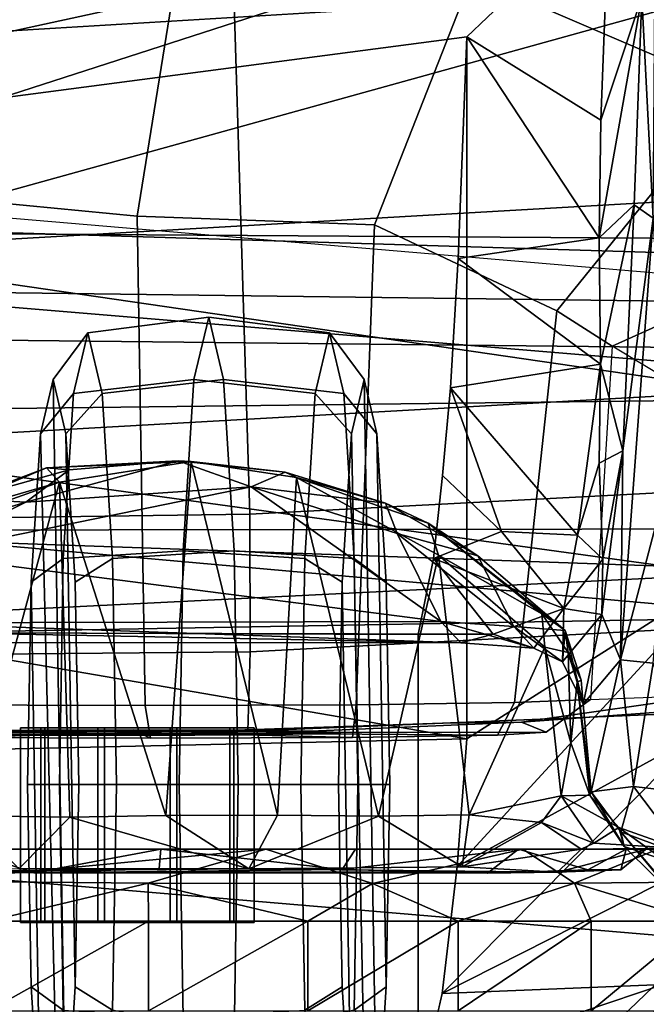
# Model space of a CAD drawing. Units: inches. Extents: x -15.3 to 11.7, y -13.4 to 13.4.
# Drawn here: x -1.1 to -0.1, y -10.7 to -9.1 of the extents above; entities that cross this region are included whole.
import ezdxf

# ---------------------------------------------------------------- set-up
doc = ezdxf.new("R2010")
doc.units = ezdxf.units.IN
doc.header["$MEASUREMENT"] = 0
for name, color, linetype in [('SEAT-ARMPAD', 5, 'Continuous'), ('SEAT-BASE', 5, 'Continuous'), ('SEAT-CHASSIS', 5, 'Continuous'), ('SEAT-FOOTREST', 5, 'Continuous'), ('SEAT-FRAME', 5, 'Continuous')]:
    doc.layers.add(name, color=color, linetype=linetype)

msp = doc.modelspace()

# ---------------------------------------------------------------- linework, layer by layer
at = {"layer": 'SEAT-ARMPAD'}
for points in [[(0.4834, -9.6787, 41.6405), (0.5069, -9.5391, 41.3132), (-1.4559, -9.4789, 40.9062), (-1.7143, -9.6554, 41.3269)], [(0.6157, -9.5024, 40.9653), (-1.4112, -9.4887, 40.5183), (-1.4559, -9.4789, 40.9062), (0.5069, -9.5391, 41.3132)], [(0.6157, -9.5024, 40.9653), (0.5848, -9.6068, 40.5922), (-1.3858, -9.582, 40.1577), (-1.4112, -9.4887, 40.5183)], [(0.5621, -9.7504, 40.3866), (-1.3703, -9.7732, 39.9262), (-1.3858, -9.582, 40.1577), (0.5848, -9.6068, 40.5922)], [(0.4834, -9.6787, 41.6405), (-1.7143, -9.6554, 41.3269), (-2.1037, -9.9533, 41.4619), (0.4665, -10.0434, 41.8755)], [(0.5621, -9.7504, 40.3866), (0.5325, -9.9635, 40.2905), (-1.3645, -9.9658, 39.8301), (-1.3703, -9.7732, 39.9262)], [(-2.1037, -9.9533, 41.4619), (-2.2389, -11.2461, 41.5684), (0.4611, -11.4375, 41.9506), (0.4665, -10.0434, 41.8755)], [(0.5147, -10.0986, 40.3034), (-1.3613, -10.1316, 39.8494), (-1.3645, -9.9658, 39.8301), (0.5325, -9.9635, 40.2905)], [(0.5147, -10.0986, 40.3034), (1.7479, -9.9815, 40.393), (0.5206, -12.5659, 40.3673), (-1.8382, -12.3535, 39.7159)], [(0.5147, -10.0986, 40.3034), (-1.8382, -12.3535, 39.7159), (-2.2943, -12.3594, 39.5775), (-1.3613, -10.1316, 39.8494)]]:
    msp.add_3dface(points, dxfattribs=at)
at = {"layer": 'SEAT-BASE'}
for points in [[(-1.2495, -1.6518, 6.5161), (-4.2362, -11.9609, 4.2077), (-4.2868, -12.4418, 4.1389), (-1.0437, -1.701, 6.6264)], [(-0.8432, -1.8393, 6.6746), (-1.0437, -1.701, 6.6264), (-4.2868, -12.4418, 4.1389), (-4.1776, -12.4405, 4.1776)], [(-0.7398, -1.9027, 6.6862), (-0.8432, -1.8393, 6.6746), (-4.1776, -12.4405, 4.1776), (-4.0609, -12.4961, 4.1833)], [(-4.0597, -12.4965, 4.1833), (-0.5199, -1.9742, 6.6862), (-0.7398, -1.9027, 6.6862), (-4.0609, -12.4961, 4.1833)], [(-4.0597, -12.4965, 4.1833), (-3.9326, -12.5201, 4.1776), (-0.399, -1.9836, 6.6746), (-0.5199, -1.9742, 6.6862)], [(-3.9326, -12.5201, 4.1776), (-3.845, -12.5853, 4.1389), (-0.1555, -1.9896, 6.6264), (-0.399, -1.9836, 6.6746)], [(-0.1555, -1.9896, 6.6264), (-3.845, -12.5853, 4.1389), (-3.6033, -12.1665, 4.2077), (0.04, -2.0708, 6.5161)], [(-3.6033, -12.1665, 4.2077), (-2.9615, -10.507, 4.5256), (0.0253, -2.2191, 6.4477), (0.04, -2.0708, 6.5161)], [(0.0253, -2.2191, 6.4477), (-2.9615, -10.507, 4.5256), (-2.6785, -9.8286, 4.6397), (0.0649, -2.2409, 6.3972)], [(0.0834, -2.2423, 6.3529), (0.0649, -2.2409, 6.3972), (-2.6785, -9.8286, 4.6397), (-2.5883, -9.648, 4.6557)], [(0.0886, -2.2401, 6.3093), (0.0834, -2.2423, 6.3529), (-2.5883, -9.648, 4.6557), (-2.3057, -8.9275, 4.7721)], [(-1.6562, -9.4219, 15), (-1.6875, -9.5625, 14.4688), (0, -9.7031, 14.4688), (0, -9.5625, 15)], [(-1.6875, -9.5625, 14.4688), (-1.75, -9.9375, 14.0781), (0, -10.0938, 14.0781), (0, -9.7031, 14.4688)], [(-1.75, -9.9375, 14.0781), (-1.8438, -10.4688, 13.9375), (0, -10.625, 13.9375), (0, -10.0938, 14.0781)], [(-1.8438, -10.4688, 13.9375), (-1.9375, -10.9844, 14.0781), (0, -11.1562, 14.0781), (0, -10.625, 13.9375)]]:
    msp.add_3dface(points, dxfattribs=at)
at = {"layer": 'SEAT-CHASSIS'}
for points in [[(-0.1043, -8.4695, 32.0649), (-0.13, -9.1099, 32.4568), (-0.1118, -9.4653, 32.5071)], [(-0.6786, -8.6343, 31.2474), (0.0383, -9.0928, 31.5759), (-1.4967, -9.186, 31.4186)], [(-1.4967, -9.186, 31.4186), (-1.4942, -8.7417, 31.1805), (-0.6786, -8.6343, 31.2474)], [(-1.3051, -9.2007, 32.3877), (-0.1823, -8.9565, 32.3986), (-1.3851, -8.9556, 32.2051)], [(-1.3051, -9.2007, 32.3877), (-1.1593, -9.2725, 32.4887), (-0.1823, -8.9565, 32.3986)], [(-1.1593, -9.2725, 32.4887), (-0.4107, -9.1742, 32.5295), (-0.1823, -8.9565, 32.3986)], [(-0.4107, -9.1742, 32.5295), (-0.1958, -9.3079, 32.6504), (-0.1823, -8.9565, 32.3986)], [(-0.13, -9.1099, 32.4568), (-0.1823, -8.9565, 32.3986), (-0.1958, -9.3079, 32.6504)], [(-1.4985, -9.5194, 31.6428), (-1.4967, -9.186, 31.4186), (0.0376, -9.0928, 31.5759)], [(0.0376, -9.0928, 31.5759), (0.0127, -9.4325, 31.7798), (-1.4985, -9.5194, 31.6428)], [(-0.1985, -9.4969, 32.8133), (-0.1421, -9.4439, 32.7165), (-0.13, -9.1099, 32.4568)], [(-0.1985, -9.4969, 32.8133), (-0.13, -9.1099, 32.4568), (-0.1958, -9.3079, 32.6504)], [(-0.1421, -9.4439, 32.7165), (-0.1118, -9.4653, 32.5071), (-0.13, -9.1099, 32.4568)], [(-0.4107, -9.1742, 32.5295), (-0.4247, -9.5299, 32.8308), (-0.1985, -9.4969, 32.8133)], [(-0.1985, -9.4969, 32.8133), (-0.1958, -9.3079, 32.6504), (-0.4107, -9.1742, 32.5295)], [(0.0371, -9.7428, 32.0234), (-1.4985, -9.5194, 31.6428), (0.0127, -9.4325, 31.7798)], [(-0.1421, -9.4439, 32.7165), (-0.1985, -9.4969, 32.8133), (-0.1961, -9.6994, 33.0261)], [(-0.1421, -9.4439, 32.7165), (-0.1961, -9.6994, 33.0261), (-0.1601, -9.8387, 33.1237)], [(-0.1118, -9.4653, 32.5071), (-0.1421, -9.4439, 32.7165), (-0.1601, -9.8387, 33.1237)], [(-0.1639, -10.174, 33.3851), (-0.1118, -9.4653, 32.5071), (-0.1601, -9.8387, 33.1237)], [(-0.1118, -9.4653, 32.5071), (-0.1639, -10.174, 33.3851), (-0.0859, -9.8756, 32.7637)], [(-0.4247, -9.5299, 32.8308), (-0.1961, -9.6994, 33.0261), (-0.1985, -9.4969, 32.8133)], [(-1.5017, -9.8295, 31.8987), (-1.4985, -9.5194, 31.6428), (0.0371, -9.7428, 32.0234)], [(-0.4367, -9.7378, 33.0704), (-0.1961, -9.6994, 33.0261), (-0.4247, -9.5299, 32.8308)], [(-0.2332, -9.9738, 33.4694), (-0.1961, -9.6994, 33.0261), (-0.4367, -9.7378, 33.0704)], [(-0.2332, -9.9738, 33.4694), (-0.1984, -9.8583, 33.24), (-0.1961, -9.6994, 33.0261)], [(-0.1961, -9.6994, 33.0261), (-0.1984, -9.8583, 33.24), (-0.1601, -9.8387, 33.1237)], [(-1.5017, -9.8295, 31.8987), (0.0371, -9.7428, 32.0234), (0.0047, -10.0372, 32.2927)], [(-0.4367, -9.7378, 33.0704), (-0.4496, -9.8781, 33.277), (-0.355, -9.9683, 33.4602)], [(-0.4367, -9.7378, 33.0704), (-0.355, -9.9683, 33.4602), (-0.2332, -9.9738, 33.4694)], [(0.0047, -10.0372, 32.2927), (-1.5065, -10.1119, 32.1861), (-1.5017, -9.8295, 31.8987)], [(-0.1927, -10.0127, 33.5011), (-0.1601, -9.8387, 33.1237), (-0.1984, -9.8583, 33.24)], [(-0.1941, -10.1014, 33.7081), (-0.1639, -10.174, 33.3851), (-0.1601, -9.8387, 33.1237)], [(-0.1941, -10.1014, 33.7081), (-0.1601, -9.8387, 33.1237), (-0.1927, -10.0127, 33.5011)], [(-0.874, -9.8548, 34.1468), (-0.7566, -9.8964, 34.1276), (-1.1181, -9.9213, 34.1227)], [(-1.0486, -9.8694, 34.1494), (-0.874, -9.8548, 34.1468), (-1.1181, -9.9213, 34.1227)], [(-0.8528, -9.8559, 34.2802), (-0.874, -9.8548, 34.1468), (-1.0849, -9.8657, 34.2608)], [(-1.0486, -9.8694, 34.1494), (-1.0849, -9.8657, 34.2608), (-0.874, -9.8548, 34.1468)], [(-0.8528, -9.8559, 34.2802), (-1.0849, -9.8657, 34.2608), (-1.0641, -9.8889, 34.2928)], [(-0.8934, -10.4241, 34.3134), (-0.8528, -9.8559, 34.2802), (-1.0641, -9.8889, 34.2928)], [(-0.7145, -10.4234, 34.3413), (-0.8528, -9.8559, 34.2802), (-0.8934, -10.4241, 34.3134)], [(-0.874, -9.8548, 34.1468), (-0.7023, -9.8728, 34.1714), (-0.7566, -9.8964, 34.1276)], [(-0.874, -9.8548, 34.1468), (-0.8528, -9.8559, 34.2802), (-0.7023, -9.8728, 34.1714)], [(-0.6839, -9.8813, 34.3119), (-0.8528, -9.8559, 34.2802), (-0.7145, -10.4234, 34.3413)], [(-0.7023, -9.8728, 34.1714), (-0.8528, -9.8559, 34.2802), (-0.6839, -9.8813, 34.3119)], [(-0.1984, -9.8583, 33.24), (-0.2332, -9.9738, 33.4694), (-0.1927, -10.0127, 33.5011)], [(-1.3701, -9.9856, 34.357), (-1.0849, -9.8657, 34.2608), (-1.216, -9.9159, 34.1777)], [(-1.0849, -9.8657, 34.2608), (-1.3701, -9.9856, 34.357), (-1.3061, -9.959, 34.3489)], [(-1.0849, -9.8657, 34.2608), (-1.3061, -9.959, 34.3489), (-1.0641, -9.8889, 34.2928)], [(-1.0486, -9.8694, 34.1494), (-1.216, -9.9159, 34.1777), (-1.0849, -9.8657, 34.2608)], [(-1.1181, -9.9213, 34.1227), (-1.216, -9.9159, 34.1777), (-1.0486, -9.8694, 34.1494)], [(-0.7023, -9.8728, 34.1714), (-0.5411, -9.9229, 34.2187), (-0.7566, -9.8964, 34.1276)], [(-0.5411, -9.9229, 34.2187), (-0.7023, -9.8728, 34.1714), (-0.6839, -9.8813, 34.3119)], [(-0.1639, -10.174, 33.3851), (-0.1117, -10.1795, 33.1844), (-0.0859, -9.8756, 32.7637)], [(-1.3061, -9.959, 34.3489), (-1.2652, -9.9607, 34.3465), (-1.0641, -9.8889, 34.2928)], [(-1.2095, -10.4245, 34.3554), (-1.0641, -9.8889, 34.2928), (-1.2652, -9.9607, 34.3465)], [(-1.0641, -9.8889, 34.2928), (-1.2095, -10.4245, 34.3554), (-1.0473, -10.4264, 34.321)], [(-1.0641, -9.8889, 34.2928), (-1.0473, -10.4264, 34.321), (-0.8934, -10.4241, 34.3134)], [(-0.6839, -9.8813, 34.3119), (-0.7145, -10.4234, 34.3413), (-0.5524, -10.425, 34.4031)], [(-0.4563, -10.006, 34.4296), (-0.6839, -9.8813, 34.3119), (-0.5524, -10.425, 34.4031)], [(-0.5411, -9.9229, 34.2187), (-0.6839, -9.8813, 34.3119), (-0.4729, -9.9548, 34.3852)], [(-0.4729, -9.9548, 34.3852), (-0.6839, -9.8813, 34.3119), (-0.4563, -10.006, 34.4296)], [(-0.355, -9.9683, 33.4602), (-0.4496, -9.8781, 33.277), (-0.464, -10.0113, 33.5523)], [(-0.4521, -10.1125, 34.2084), (-1.2875, -10.0051, 34.1645), (-0.7566, -9.8964, 34.1276)], [(-1.1181, -9.9213, 34.1227), (-0.7566, -9.8964, 34.1276), (-1.2875, -10.0051, 34.1645)], [(-0.7566, -9.8964, 34.1276), (-0.5222, -9.9712, 34.1929), (-0.4521, -10.1125, 34.2084)], [(-0.7566, -9.8964, 34.1276), (-0.5411, -9.9229, 34.2187), (-0.5222, -9.9712, 34.1929)], [(-1.3676, -9.9966, 34.2134), (-1.216, -9.9159, 34.1777), (-1.1181, -9.9213, 34.1227)], [(-1.3676, -9.9966, 34.2134), (-1.1181, -9.9213, 34.1227), (-1.2875, -10.0051, 34.1645)], [(-0.5411, -9.9229, 34.2187), (-0.4729, -9.9548, 34.3852), (-0.3931, -10.0073, 34.2764)], [(-0.5411, -9.9229, 34.2187), (-0.3931, -10.0073, 34.2764), (-0.5222, -9.9712, 34.1929)], [(-0.4729, -9.9548, 34.3852), (-0.2903, -10.1002, 34.5264), (-0.2529, -10.1268, 34.3677)], [(-0.3931, -10.0073, 34.2764), (-0.4729, -9.9548, 34.3852), (-0.2529, -10.1268, 34.3677)], [(-0.2903, -10.1002, 34.5264), (-0.4729, -9.9548, 34.3852), (-0.4563, -10.006, 34.4296)], [(-0.5222, -9.9712, 34.1929), (-0.3351, -10.1207, 34.2746), (-0.4521, -10.1125, 34.2084)], [(-0.3351, -10.1207, 34.2746), (-0.5222, -9.9712, 34.1929), (-0.3931, -10.0073, 34.2764)], [(-0.2551, -10.0917, 33.8325), (-0.355, -9.9683, 33.4602), (-0.464, -10.0113, 33.5523)], [(-0.2551, -10.0917, 33.8325), (-0.2332, -9.9738, 33.4694), (-0.355, -9.9683, 33.4602)], [(-0.1927, -10.0127, 33.5011), (-0.2332, -9.9738, 33.4694), (-0.2551, -10.0917, 33.8325)], [(-0.4521, -10.1125, 34.2084), (-1.3311, -10.1146, 34.1657), (-1.2875, -10.0051, 34.1645)], [(-0.4563, -10.006, 34.4296), (-0.5524, -10.425, 34.4031), (-0.407, -10.4229, 34.4918)], [(-0.4889, -10.1336, 34.0259), (-0.3682, -10.1329, 34.0477), (-0.464, -10.0113, 33.5523)], [(-0.2551, -10.0917, 33.8325), (-0.464, -10.0113, 33.5523), (-0.3682, -10.1329, 34.0477)], [(-0.407, -10.4229, 34.4918), (-0.2857, -10.1539, 34.5682), (-0.4563, -10.006, 34.4296)], [(-0.2857, -10.1539, 34.5682), (-0.2903, -10.1002, 34.5264), (-0.4563, -10.006, 34.4296)], [(-0.3931, -10.0073, 34.2764), (-0.2529, -10.1268, 34.3677), (-0.3351, -10.1207, 34.2746)], [(-0.1927, -10.0127, 33.5011), (-0.2551, -10.0917, 33.8325), (-0.1941, -10.1014, 33.7081)], [(-1.5065, -10.1119, 32.1861), (0.0047, -10.0372, 32.2927), (-0.4104, -10.3009, 32.528)], [(-0.4259, -10.5057, 32.8263), (-0.4104, -10.3009, 32.528), (0.0047, -10.0372, 32.2927)], [(0.0047, -10.0372, 32.2927), (-0.0382, -10.2934, 32.5861), (-0.4259, -10.5057, 32.8263)], [(-0.3682, -10.1329, 34.0477), (-0.3029, -10.1554, 34.2341), (-0.2551, -10.0917, 33.8325)], [(-0.2574, -10.1771, 34.2917), (-0.2551, -10.0917, 33.8325), (-0.3029, -10.1554, 34.2341)], [(-0.2551, -10.0917, 33.8325), (-0.2574, -10.1771, 34.2917), (-0.1941, -10.1014, 33.7081)], [(-1.1593, -10.3176, 32.4887), (-1.5065, -10.1119, 32.1861), (-0.4104, -10.3009, 32.528)], [(-0.4521, -10.1125, 34.2084), (-0.4201, -10.1469, 34.1631), (-1.3311, -10.1146, 34.1657)], [(-0.4521, -10.1125, 34.2084), (-0.3351, -10.1207, 34.2746), (-0.3029, -10.1554, 34.2341)], [(-0.3029, -10.1554, 34.2341), (-0.4201, -10.1469, 34.1631), (-0.4521, -10.1125, 34.2084)], [(-0.2482, -10.1624, 34.559), (-0.2529, -10.1268, 34.3677), (-0.2903, -10.1002, 34.5264)], [(-0.2482, -10.1624, 34.559), (-0.2903, -10.1002, 34.5264), (-0.2857, -10.1539, 34.5682)], [(-0.2574, -10.1771, 34.2917), (-0.2241, -10.2452, 34.4012), (-0.1941, -10.1014, 33.7081)], [(-0.1639, -10.174, 33.3851), (-0.1941, -10.1014, 33.7081), (-0.2241, -10.2452, 34.4012)], [(-0.4201, -10.1469, 34.1631), (-1.3452, -10.1464, 34.1144), (-1.3311, -10.1146, 34.1657)], [(-0.3351, -10.1207, 34.2746), (-0.2529, -10.1268, 34.3677), (-0.2574, -10.1771, 34.2917)], [(-0.3029, -10.1554, 34.2341), (-0.3351, -10.1207, 34.2746), (-0.2574, -10.1771, 34.2917)], [(-0.2574, -10.1771, 34.2917), (-0.2529, -10.1268, 34.3677), (-0.2241, -10.2452, 34.4012)], [(-0.2272, -10.2068, 34.3853), (-0.2529, -10.1268, 34.3677), (-0.2482, -10.1624, 34.559)], [(-0.2529, -10.1268, 34.3677), (-0.2272, -10.2068, 34.3853), (-0.2241, -10.2452, 34.4012)], [(-1.2388, -10.1307, 33.987), (-1.3452, -10.1464, 34.1144), (-0.4201, -10.1469, 34.1631)], [(-0.3682, -10.1329, 34.0477), (-1.2388, -10.1307, 33.987), (-0.4201, -10.1469, 34.1631)], [(-1.2388, -10.1307, 33.987), (-0.3682, -10.1329, 34.0477), (-0.4889, -10.1336, 34.0259)], [(-0.3029, -10.1554, 34.2341), (-0.3682, -10.1329, 34.0477), (-0.4201, -10.1469, 34.1631)], [(-0.407, -10.4229, 34.4918), (-0.2593, -10.3925, 34.6145), (-0.2857, -10.1539, 34.5682)], [(-0.244, -10.3072, 34.5825), (-0.2857, -10.1539, 34.5682), (-0.2593, -10.3925, 34.6145)], [(-0.244, -10.3072, 34.5825), (-0.2482, -10.1624, 34.559), (-0.2857, -10.1539, 34.5682)], [(-0.244, -10.3072, 34.5825), (-0.2336, -10.2101, 34.5416), (-0.2482, -10.1624, 34.559)], [(-0.2482, -10.1624, 34.559), (-0.2336, -10.2101, 34.5416), (-0.2272, -10.2068, 34.3853)], [(-0.2241, -10.2452, 34.4012), (-0.2111, -10.3861, 34.3606), (-0.1639, -10.174, 33.3851)], [(-0.2111, -10.3861, 34.3606), (-0.143, -10.3775, 33.6546), (-0.1639, -10.174, 33.3851)], [(-0.143, -10.3775, 33.6546), (-0.1117, -10.1795, 33.1844), (-0.1639, -10.174, 33.3851)], [(-0.1117, -10.1795, 33.1844), (-0.143, -10.3775, 33.6546), (-0.0283, -10.3906, 33.4308)], [(-0.2272, -10.2068, 34.3853), (-0.2336, -10.2101, 34.5416), (-0.2241, -10.2452, 34.4012)], [(-0.244, -10.3072, 34.5825), (-0.2135, -10.3915, 34.6002), (-0.2336, -10.2101, 34.5416)], [(-0.2241, -10.2452, 34.4012), (-0.2336, -10.2101, 34.5416), (-0.2111, -10.3861, 34.3606)], [(-0.2111, -10.3861, 34.3606), (-0.2336, -10.2101, 34.5416), (-0.2135, -10.3915, 34.6002)], [(-0.4504, -10.7094, 33.2906), (-0.4259, -10.5057, 32.8263), (-0.0382, -10.2934, 32.5861)], [(-0.0645, -10.5141, 32.9212), (-0.4504, -10.7094, 33.2906), (-0.0382, -10.2934, 32.5861)], [(-0.2135, -10.3915, 34.6002), (-0.244, -10.3072, 34.5825), (-0.2593, -10.3925, 34.6145)], [(-0.143, -10.3775, 33.6546), (-0.2111, -10.3861, 34.3606), (-0.1638, -10.4503, 34.0952)], [(-0.143, -10.3775, 33.6546), (-0.1638, -10.4503, 34.0952), (-0.059, -10.4891, 33.7708)], [(-0.0283, -10.3906, 33.4308), (-0.143, -10.3775, 33.6546), (-0.059, -10.4891, 33.7708)], [(-0.2593, -10.3925, 34.6145), (-0.407, -10.4229, 34.4918), (-0.2909, -10.435, 34.6101)], [(-0.2593, -10.3925, 34.6145), (-0.2909, -10.435, 34.6101), (-0.2069, -10.4682, 34.712)], [(-0.2593, -10.3925, 34.6145), (-0.1668, -10.4431, 34.6748), (-0.2135, -10.3915, 34.6002)], [(-0.2069, -10.4682, 34.712), (-0.1668, -10.4431, 34.6748), (-0.2593, -10.3925, 34.6145)], [(-0.2111, -10.3861, 34.3606), (-0.2135, -10.3915, 34.6002), (-0.1584, -10.4739, 34.4181)], [(-0.1584, -10.4739, 34.4181), (-0.2135, -10.3915, 34.6002), (-0.1668, -10.4431, 34.6748)], [(-0.2111, -10.3861, 34.3606), (-0.1584, -10.4739, 34.4181), (-0.1638, -10.4503, 34.0952)], [(-1.0473, -10.4264, 34.321), (-1.2095, -10.4245, 34.3554), (-1.1292, -10.5094, 34.4351)], [(-1.1292, -10.5094, 34.4351), (-0.7604, -10.5096, 34.427), (-1.0473, -10.4264, 34.321)], [(-1.0473, -10.4264, 34.321), (-0.7604, -10.5096, 34.427), (-0.8934, -10.4241, 34.3134)], [(-0.7604, -10.5096, 34.427), (-0.7145, -10.4234, 34.3413), (-0.8934, -10.4241, 34.3134)], [(-0.7604, -10.5096, 34.427), (-0.5524, -10.425, 34.4031), (-0.7145, -10.4234, 34.3413)], [(-0.7604, -10.5096, 34.427), (-0.4182, -10.5062, 34.604), (-0.5524, -10.425, 34.4031)], [(-0.4182, -10.5062, 34.604), (-0.407, -10.4229, 34.4918), (-0.5524, -10.425, 34.4031)], [(-0.4182, -10.5062, 34.604), (-0.2909, -10.435, 34.6101), (-0.407, -10.4229, 34.4918)], [(-0.4182, -10.5062, 34.604), (-0.227, -10.4778, 34.7496), (-0.2909, -10.435, 34.6101)], [(-0.2069, -10.4682, 34.712), (-0.2909, -10.435, 34.6101), (-0.227, -10.4778, 34.7496)], [(-0.2069, -10.4682, 34.712), (-0.0731, -10.4763, 34.8518), (-0.1668, -10.4431, 34.6748)], [(-0.1668, -10.4431, 34.6748), (-0.0731, -10.4763, 34.8518), (-0.0946, -10.4949, 34.5829)], [(-0.1668, -10.4431, 34.6748), (-0.0946, -10.4949, 34.5829), (-0.1584, -10.4739, 34.4181)], [(-0.0642, -10.5667, 34.3777), (-0.1638, -10.4503, 34.0952), (-0.1584, -10.4739, 34.4181)], [(-0.059, -10.4891, 33.7708), (-0.1638, -10.4503, 34.0952), (-0.0356, -10.6031, 34.1121)], [(-0.1638, -10.4503, 34.0952), (-0.0642, -10.5667, 34.3777), (-0.0356, -10.6031, 34.1121)], [(-0.2069, -10.4682, 34.712), (-0.227, -10.4778, 34.7496), (-0.0731, -10.4763, 34.8518)], [(-0.0731, -10.4763, 34.8518), (-0.227, -10.4778, 34.7496), (-0.1238, -10.4783, 35.0242)], [(-0.0946, -10.4949, 34.5829), (-0.0642, -10.5667, 34.3777), (-0.1584, -10.4739, 34.4181)], [(-0.0051, -10.4779, 35.3049), (-0.0731, -10.4763, 34.8518), (-0.1238, -10.4783, 35.0242)], [(-1.1055, -10.5157, 35.9348), (-1.3527, -10.5081, 35.8526), (-1.22, -10.4778, 35.9673)], [(-0.7333, -10.4779, 36.1171), (-1.1933, -10.4779, 36.104), (-1.2782, -10.5291, 36.208)], [(-0.922, -10.5327, 36.2612), (-0.7333, -10.4779, 36.1171), (-1.2782, -10.5291, 36.208)], [(-1.1933, -10.4779, 36.104), (-0.9016, -10.4778, 36.0183), (-1.22, -10.4778, 35.9673)], [(-1.1055, -10.5157, 35.9348), (-1.22, -10.4778, 35.9673), (-0.9016, -10.4778, 36.0183)], [(-0.7333, -10.4779, 36.1171), (-0.9016, -10.4778, 36.0183), (-1.1933, -10.4779, 36.104)], [(-1.1055, -10.5157, 35.9348), (-0.9016, -10.4778, 36.0183), (-0.904, -10.5092, 35.9671)], [(-0.7333, -10.4779, 36.1171), (-0.922, -10.5327, 36.2612), (-0.5622, -10.5333, 36.1973)], [(-0.6106, -10.5107, 35.8939), (-0.904, -10.5092, 35.9671), (-0.9016, -10.4778, 36.0183)], [(-0.9016, -10.4778, 36.0183), (-0.7333, -10.4779, 36.1171), (-0.5892, -10.4778, 35.9383)], [(-0.9016, -10.4778, 36.0183), (-0.5892, -10.4778, 35.9383), (-0.6106, -10.5107, 35.8939)], [(-0.7333, -10.4779, 36.1171), (-0.3208, -10.478, 35.9117), (-0.5892, -10.4778, 35.9383)], [(-0.3208, -10.478, 35.9117), (-0.7333, -10.4779, 36.1171), (-0.5622, -10.5333, 36.1973)], [(-0.6106, -10.5107, 35.8939), (-0.328, -10.4778, 35.7493), (-0.3774, -10.5163, 35.7043)], [(-0.328, -10.4778, 35.7493), (-0.6106, -10.5107, 35.8939), (-0.5892, -10.4778, 35.9383)], [(-0.328, -10.4778, 35.7493), (-0.5892, -10.4778, 35.9383), (-0.3208, -10.478, 35.9117)], [(-0.3208, -10.478, 35.9117), (-0.5622, -10.5333, 36.1973), (-0.2381, -10.5327, 35.9994)], [(-0.2652, -10.515, 34.8256), (-0.227, -10.4778, 34.7496), (-0.4182, -10.5062, 34.604)], [(-0.3774, -10.5163, 35.7043), (-0.328, -10.4778, 35.7493), (-0.2164, -10.5109, 35.467)], [(-0.328, -10.4778, 35.7493), (-0.1044, -10.4778, 35.6172), (-0.1552, -10.4778, 35.453)], [(-0.3208, -10.478, 35.9117), (-0.1044, -10.4778, 35.6172), (-0.328, -10.4778, 35.7493)], [(-0.2164, -10.5109, 35.467), (-0.328, -10.4778, 35.7493), (-0.1552, -10.4778, 35.453)], [(-0.1044, -10.4778, 35.6172), (-0.3208, -10.478, 35.9117), (-0.2381, -10.5327, 35.9994)], [(-0.227, -10.4778, 34.7496), (-0.2652, -10.515, 34.8256), (-0.1238, -10.4783, 35.0242)], [(-0.1238, -10.4783, 35.0242), (-0.2652, -10.515, 34.8256), (-0.1637, -10.5109, 35.1556)], [(-0.0005, -10.5303, 35.709), (-0.1044, -10.4778, 35.6172), (-0.2381, -10.5327, 35.9994)], [(-0.1637, -10.5109, 35.1556), (-0.2164, -10.5109, 35.467), (-0.1552, -10.4778, 35.453)], [(-0.1637, -10.5109, 35.1556), (-0.1552, -10.4778, 35.453), (-0.1238, -10.4783, 35.0242)], [(-0.0051, -10.4779, 35.3049), (-0.1238, -10.4783, 35.0242), (-0.1552, -10.4778, 35.453)], [(-0.0051, -10.4779, 35.3049), (-0.1552, -10.4778, 35.453), (-0.1044, -10.4778, 35.6172)], [(-1.6105, -10.5142, 35.5764), (-1.3527, -10.5081, 35.8526), (-1.1055, -10.5157, 35.9348)], [(-0.2652, -10.515, 34.8256), (-0.4182, -10.5062, 34.604), (-0.7604, -10.5096, 34.427)], [(-1.4232, -10.515, 34.593), (-1.7085, -10.5134, 35.2014), (-0.3774, -10.5163, 35.7043)], [(-0.3774, -10.5163, 35.7043), (-1.7085, -10.5134, 35.2014), (-1.6105, -10.5142, 35.5764)], [(-1.1055, -10.5157, 35.9348), (-0.3774, -10.5163, 35.7043), (-1.6105, -10.5142, 35.5764)], [(-0.7604, -10.5096, 34.427), (-1.1292, -10.5094, 34.4351), (-1.4232, -10.515, 34.593)], [(-1.4232, -10.515, 34.593), (-0.2652, -10.515, 34.8256), (-0.7604, -10.5096, 34.427)], [(-1.4232, -10.515, 34.593), (-0.3774, -10.5163, 35.7043), (-0.2652, -10.515, 34.8256)], [(-0.904, -10.5092, 35.9671), (-0.6106, -10.5107, 35.8939), (-1.1055, -10.5157, 35.9348)], [(-0.6106, -10.5107, 35.8939), (-0.3774, -10.5163, 35.7043), (-1.1055, -10.5157, 35.9348)], [(-0.0645, -10.5141, 32.9212), (-0.0957, -10.6953, 33.311), (-0.4504, -10.7094, 33.2906)], [(-0.3774, -10.5163, 35.7043), (-0.1637, -10.5109, 35.1556), (-0.2652, -10.515, 34.8256)], [(-0.2164, -10.5109, 35.467), (-0.1637, -10.5109, 35.1556), (-0.3774, -10.5163, 35.7043)], [(-1.2782, -10.5291, 36.208), (-1.1781, -10.5936, 36.2761), (-0.922, -10.5327, 36.2612)], [(-0.922, -10.5327, 36.2612), (-1.1781, -10.5936, 36.2761), (-0.9214, -10.5936, 36.3019)], [(-0.6656, -10.5936, 36.2677), (-0.5622, -10.5333, 36.1973), (-0.922, -10.5327, 36.2612)], [(-0.922, -10.5327, 36.2612), (-0.9214, -10.5936, 36.3019), (-0.6656, -10.5936, 36.2677)], [(-0.4246, -10.5936, 36.1755), (-0.5622, -10.5333, 36.1973), (-0.6656, -10.5936, 36.2677)], [(-0.5622, -10.5333, 36.1973), (-0.4246, -10.5936, 36.1755), (-0.2381, -10.5327, 35.9994)], [(-0.4246, -10.5936, 36.1755), (-0.2114, -10.5936, 36.0301), (-0.2381, -10.5327, 35.9994)], [(-0.0005, -10.5303, 35.709), (-0.2381, -10.5327, 35.9994), (-0.0375, -10.5936, 35.8395)], [(-0.2381, -10.5327, 35.9994), (-0.2114, -10.5936, 36.0301), (-0.0375, -10.5936, 35.8395)], [(-0.9214, -10.5936, 36.3019), (-1.1781, -10.5936, 36.2761), (-1.1781, -10.7372, 36.2761)], [(-1.1781, -10.7372, 36.2761), (-0.9214, -10.7372, 36.3019), (-0.9214, -10.5936, 36.3019)], [(-0.9214, -10.7372, 36.3019), (-0.6656, -10.7372, 36.2677), (-0.6656, -10.5936, 36.2677)], [(-0.9214, -10.5936, 36.3019), (-0.9214, -10.7372, 36.3019), (-0.6656, -10.5936, 36.2677)], [(-0.6656, -10.7372, 36.2677), (-0.4246, -10.7372, 36.1755), (-0.4246, -10.5936, 36.1755)], [(-0.6656, -10.5936, 36.2677), (-0.6656, -10.7372, 36.2677), (-0.4246, -10.5936, 36.1755)], [(-0.2114, -10.5936, 36.0301), (-0.4246, -10.5936, 36.1755), (-0.4246, -10.7372, 36.1755)], [(-0.4246, -10.7372, 36.1755), (-0.2114, -10.7372, 36.0301), (-0.2114, -10.5936, 36.0301)], [(-0.2114, -10.7372, 36.0301), (-0.0375, -10.7372, 35.8395), (-0.0375, -10.5936, 35.8395)], [(-0.0375, -10.5936, 35.8395), (-0.2114, -10.5936, 36.0301), (-0.2114, -10.7372, 36.0301)], [(-0.1316, -10.8056, 33.6965), (-0.0957, -10.6953, 33.311), (0.0015, -10.6374, 33.3363)], [(0.0015, -10.6374, 33.3363), (-0.0754, -10.7939, 33.7879), (-0.1316, -10.8056, 33.6965)], [(-0.1316, -10.8056, 33.6965), (-0.4758, -10.8233, 33.7763), (-0.0957, -10.6953, 33.311)], [(-0.4758, -10.8233, 33.7763), (-0.4504, -10.7094, 33.2906), (-0.0957, -10.6953, 33.311)]]:
    msp.add_3dface(points, dxfattribs=at)
for points, invisible_edges in [([(-0.4107, -9.1742, 32.5295), (-1.1593, -9.2725, 32.4887), (-0.4104, -10.3009, 32.528)], 2), ([(-0.4107, -9.1742, 32.5295), (-0.4104, -10.3009, 32.528), (-0.4247, -9.5299, 32.8308)], 2), ([(-1.1593, -9.2725, 32.4887), (-1.1593, -10.3176, 32.4887), (-0.4104, -10.3009, 32.528)], 12), ([(-0.4367, -9.7378, 33.0704), (-0.4247, -9.5299, 32.8308), (-0.4259, -10.5057, 32.8263)], 14), ([(-0.4104, -10.3009, 32.528), (-0.4259, -10.5057, 32.8263), (-0.4247, -9.5299, 32.8308)], 14), ([(-0.4367, -9.7378, 33.0704), (-0.4259, -10.5057, 32.8263), (-0.4496, -9.8781, 33.277)], 3), ([(-0.464, -10.0113, 33.5523), (-0.4496, -9.8781, 33.277), (-0.4504, -10.7094, 33.2906)], 14), ([(-0.4259, -10.5057, 32.8263), (-0.4504, -10.7094, 33.2906), (-0.4496, -9.8781, 33.277)], 14), ([(-0.4889, -10.1336, 34.0259), (-0.464, -10.0113, 33.5523), (-0.4889, -10.8491, 34.0259)], 2), ([(-0.464, -10.0113, 33.5523), (-0.4758, -10.8233, 33.7763), (-0.4889, -10.8491, 34.0259)], 13), ([(-0.4504, -10.7094, 33.2906), (-0.4758, -10.8233, 33.7763), (-0.464, -10.0113, 33.5523)], 14), ([(-0.4889, -10.8491, 34.0259), (-1.2378, -10.8485, 33.9867), (-1.2388, -10.1307, 33.987)], 12), ([(-0.4889, -10.1336, 34.0259), (-0.4889, -10.8491, 34.0259), (-1.2388, -10.1307, 33.987)], 2)]:
    msp.add_3dface(points, dxfattribs=dict(at, invisible_edges=invisible_edges))
at = {"layer": 'SEAT-FOOTREST'}
msp.add_3dface([(-1.6562, -9.4219, 15), (-2.0312, -11.5156, 15), (0, -11.6875, 15), (0, -9.5625, 15)], dxfattribs=at)
at = {"layer": 'SEAT-FRAME'}
for points in [[(-0.7855, -9.0689, 34.9485), (-1.7885, -8.9946, 34.8583), (-1.7661, -9.954, 36.5272), (-0.7589, -9.9401, 36.5917)], [(-1.2846, -9.0411, 33.8867), (-0.8682, -9.0205, 33.8605), (-0.9394, -9.4619, 34.3851), (-1.3393, -9.4235, 34.5059)], [(-0.9394, -9.4619, 34.3851), (-0.8682, -9.0205, 33.8605), (-0.4027, -9.0781, 33.9265), (-0.5586, -9.4758, 34.5001)], [(-0.4027, -9.0781, 33.9265), (1.1917, -9.032, 34.186), (1.1943, -9.1512, 34.2931), (0.0205, -9.2599, 34.1754)], [(0.2157, -9.0732, 35.0396), (-0.7855, -9.0689, 34.9485), (-0.7589, -9.9401, 36.5917), (0.2457, -9.8879, 36.5394)], [(-0.2662, -9.6138, 34.8041), (-0.5586, -9.4758, 34.5001), (-0.4027, -9.0781, 33.9265), (0.0205, -9.2599, 34.1754)], [(-0.2662, -9.6138, 34.8041), (0.0205, -9.2599, 34.1754), (0.2862, -9.4618, 34.511), (-0.1775, -9.6707, 35.0561)], [(-0.9265, -10.2475, 34.4959), (-1.3059, -10.2462, 34.5986), (-1.3393, -9.4235, 34.5059), (-0.9394, -9.4619, 34.3851)], [(-0.9394, -9.4619, 34.3851), (-0.5586, -9.4758, 34.5001), (-0.5883, -10.2462, 34.5873), (-0.9265, -10.2475, 34.4959)], [(0.2365, -9.9197, 36.0796), (-0.1775, -9.6707, 35.0561), (0.2862, -9.4618, 34.511), (0.402, -9.6061, 34.8017)], [(-0.2662, -9.6138, 34.8041), (-0.3339, -10.2427, 34.8292), (-0.5883, -10.2462, 34.5873), (-0.5586, -9.4758, 34.5001)], [(-0.2662, -9.6138, 34.8041), (-0.1775, -9.6707, 35.0561), (-0.212, -10.2375, 35.2017), (-0.3339, -10.2427, 34.8292)], [(-0.8485, -9.7244, 33.6265), (-0.8248, -9.6239, 33.2523), (-1.0185, -9.6495, 33.24), (-1.0414, -9.7465, 33.6015)], [(-0.8248, -9.6239, 33.2523), (-0.8011, -9.7244, 32.878), (-0.9957, -9.7465, 32.8785), (-1.0185, -9.6495, 33.24)], [(-0.654, -9.7465, 33.6261), (-0.6311, -9.6495, 33.2646), (-0.8248, -9.6239, 33.2523), (-0.8485, -9.7244, 33.6265)], [(-0.6311, -9.6495, 33.2646), (-0.6082, -9.7465, 32.9031), (-0.8011, -9.7244, 32.878), (-0.8248, -9.6239, 33.2523)], [(-1.0414, -9.7465, 33.6015), (-1.0185, -9.6495, 33.24), (-1.0743, -9.7244, 33.2365), (-1.0948, -9.8114, 33.5606)], [(-1.0185, -9.6495, 33.24), (-0.9957, -9.7465, 32.8785), (-1.0538, -9.8114, 32.9124), (-1.0743, -9.7244, 33.2365)], [(-0.5958, -9.8114, 33.5922), (-0.5753, -9.7244, 33.2681), (-0.6311, -9.6495, 33.2646), (-0.654, -9.7465, 33.6261)], [(-0.5753, -9.7244, 33.2681), (-0.5548, -9.8114, 32.944), (-0.6082, -9.7465, 32.9031), (-0.6311, -9.6495, 33.2646)], [(-0.1775, -9.6707, 35.0561), (-0.212, -10.2375, 35.2017), (-0.0154, -10.2301, 36.2204), (0.2365, -9.9197, 36.0796)], [(-1.062, -11.1241, 33.0916), (-1.0948, -9.8114, 33.5606), (-1.0743, -9.7244, 33.2365), (-1.0538, -10.9364, 32.9124)], [(-1.0743, -9.7244, 33.2365), (-1.0538, -9.8114, 32.9124), (-1.0388, -10.6987, 32.6751), (-1.0538, -10.9364, 32.9124)], [(-0.8658, -9.9989, 33.9005), (-0.8485, -9.7244, 33.6265), (-1.0414, -9.7465, 33.6015), (-1.0582, -10.0117, 33.8662)], [(-0.8011, -9.7244, 32.878), (-0.7838, -9.9989, 32.6041), (-0.9789, -10.0117, 32.6139), (-0.9957, -9.7465, 32.8785)], [(-0.6707, -10.0117, 33.8907), (-0.654, -9.7465, 33.6261), (-0.8485, -9.7244, 33.6265), (-0.8658, -9.9989, 33.9005)], [(-0.6082, -9.7465, 32.9031), (-0.5915, -10.0117, 32.6384), (-0.7838, -9.9989, 32.6041), (-0.8011, -9.7244, 32.878)], [(-0.5548, -10.9364, 32.944), (-0.5753, -9.7244, 33.2681), (-0.5958, -9.8114, 33.5922), (-0.5692, -11.1241, 33.1228)], [(-0.5548, -10.9364, 32.944), (-0.5398, -10.6987, 32.7067), (-0.5548, -9.8114, 32.944), (-0.5753, -9.7244, 33.2681)], [(-1.0582, -10.0117, 33.8662), (-1.0414, -9.7465, 33.6015), (-1.0948, -9.8114, 33.5606), (-1.1098, -10.0492, 33.7979)], [(-0.9957, -9.7465, 32.8785), (-0.9789, -10.0117, 32.6139), (-1.0388, -10.0492, 32.6751), (-1.0538, -9.8114, 32.9124)], [(-0.6108, -10.0492, 33.8295), (-0.5958, -9.8114, 33.5922), (-0.654, -9.7465, 33.6261), (-0.6707, -10.0117, 33.8907)], [(-0.5548, -9.8114, 32.944), (-0.5398, -10.0492, 32.7067), (-0.5915, -10.0117, 32.6384), (-0.6082, -9.7465, 32.9031)], [(-1.1098, -10.0492, 33.7979), (-1.0948, -9.8114, 33.5606), (-1.062, -11.1241, 33.0916), (-1.0948, -10.9364, 33.5606)], [(-1.0388, -10.6987, 32.6751), (-1.0538, -9.8114, 32.9124), (-1.0388, -10.0492, 32.6751), (-1.0333, -10.3739, 32.5883)], [(-0.5958, -10.9364, 33.5922), (-0.5692, -11.1241, 33.1228), (-0.5958, -9.8114, 33.5922), (-0.6108, -10.0492, 33.8295)], [(-0.5343, -10.3739, 32.6199), (-0.5398, -10.0492, 32.7067), (-0.5548, -9.8114, 32.944), (-0.5398, -10.6987, 32.7067)], [(-0.7589, -9.9401, 36.5917), (-0.7583, -10.1611, 36.6278), (0.2463, -10.108, 36.5723), (0.2457, -9.8879, 36.5394)], [(-0.7589, -9.9401, 36.5917), (-1.7661, -9.954, 36.5272), (-1.7655, -10.1705, 36.5789), (-0.7583, -10.1611, 36.6278)], [(-0.8722, -10.3739, 34.0008), (-0.8658, -9.9989, 33.9005), (-1.0582, -10.0117, 33.8662), (-1.0643, -10.3739, 33.963)], [(-0.7838, -9.9989, 32.6041), (-0.7774, -10.3739, 32.5038), (-0.9728, -10.3739, 32.517), (-0.9789, -10.0117, 32.6139)], [(-0.6768, -10.3739, 33.9876), (-0.6707, -10.0117, 33.8907), (-0.8658, -9.9989, 33.9005), (-0.8722, -10.3739, 34.0008)], [(-0.5915, -10.0117, 32.6384), (-0.5853, -10.3739, 32.5416), (-0.7774, -10.3739, 32.5038), (-0.7838, -9.9989, 32.6041)], [(-1.0643, -10.3739, 33.963), (-1.0582, -10.0117, 33.8662), (-1.1098, -10.0492, 33.7979), (-1.1153, -10.3739, 33.8847)], [(-0.9789, -10.0117, 32.6139), (-0.9728, -10.3739, 32.517), (-1.0333, -10.3739, 32.5883), (-1.0388, -10.0492, 32.6751)], [(-0.6163, -10.3739, 33.9163), (-0.6108, -10.0492, 33.8295), (-0.6707, -10.0117, 33.8907), (-0.6768, -10.3739, 33.9876)], [(-0.5398, -10.0492, 32.7067), (-0.5343, -10.3739, 32.6199), (-0.5853, -10.3739, 32.5416), (-0.5915, -10.0117, 32.6384)], [(-1.1098, -10.6987, 33.7979), (-1.1153, -10.3739, 33.8847), (-1.1098, -10.0492, 33.7979), (-1.0948, -10.9364, 33.5606)], [(-0.5958, -10.9364, 33.5922), (-0.6108, -10.0492, 33.8295), (-0.6163, -10.3739, 33.9163), (-0.6108, -10.6987, 33.8295)], [(0.2463, -10.108, 36.5723), (-0.7583, -10.1611, 36.6278), (-0.7622, -10.2886, 36.4483), (0.2428, -10.2472, 36.3941)], [(0.2409, -10.2328, 36.2998), (-0.3232, -10.2741, 36.399), (-0.0154, -10.2301, 36.2204), (0.2391, -10.1458, 36.2107)], [(-1.7655, -10.1705, 36.5789), (-1.7682, -10.2923, 36.3957), (-0.7622, -10.2886, 36.4483), (-0.7583, -10.1611, 36.6278)], [(0.2409, -10.2328, 36.2998), (0.2428, -10.2472, 36.3941), (-0.4499, -10.2757, 36.4314), (-0.3232, -10.2741, 36.399)], [(-0.3615, -10.295, 34.9001), (-0.3339, -10.2427, 34.8292), (-0.212, -10.2375, 35.2017), (-0.2835, -10.2904, 35.2295)], [(-0.3232, -10.2741, 36.399), (-0.2835, -10.2904, 35.2295), (-0.212, -10.2375, 35.2017), (-0.0154, -10.2301, 36.2204)], [(-0.9265, -10.2475, 34.4959), (-0.9181, -10.3, 34.5566), (-1.2476, -10.2989, 34.6345), (-1.3059, -10.2462, 34.5986)], [(-0.9265, -10.2475, 34.4959), (-0.5883, -10.2462, 34.5873), (-0.5938, -10.2985, 34.6538), (-0.9181, -10.3, 34.5566)], [(-0.3339, -10.2427, 34.8292), (-0.3615, -10.295, 34.9001), (-0.5938, -10.2985, 34.6538), (-0.5883, -10.2462, 34.5873)], [(-1.7682, -10.2923, 36.3957), (-1.77, -10.2756, 36.3113), (-1.2219, -10.2887, 35.3655), (-1.1068, -10.287, 35.4875)], [(-0.7622, -10.2886, 36.4483), (-1.7682, -10.2923, 36.3957), (-1.1068, -10.287, 35.4875), (-0.9462, -10.2863, 35.5357)], [(-1.2219, -10.2887, 35.3655), (-1.2605, -10.291, 35.2023), (-0.661, -10.2884, 35.382), (-0.783, -10.2868, 35.497)], [(-1.2219, -10.2887, 35.3655), (-0.783, -10.2868, 35.497), (-0.9462, -10.2863, 35.5357), (-1.1068, -10.287, 35.4875)], [(-1.0877, -10.2834, 35.0982), (-1.0877, -10.5959, 35.0982), (-1.1267, -10.5959, 35.2073), (-1.1267, -10.2834, 35.2073)], [(-1.1267, -10.2834, 35.2073), (-1.1267, -10.5959, 35.2073), (-1.0941, -10.5959, 35.3185), (-1.0941, -10.2834, 35.3185)], [(-1.0941, -10.2834, 35.3185), (-1.0941, -10.5959, 35.3185), (-1.0024, -10.5959, 35.3893), (-1.0024, -10.2834, 35.3893)], [(-0.992, -10.2834, 35.0328), (-0.992, -10.5959, 35.0328), (-1.0877, -10.5959, 35.0982), (-1.0877, -10.2834, 35.0982)], [(-1.0024, -10.2834, 35.3893), (-1.0024, -10.5959, 35.3893), (-0.8866, -10.5959, 35.3927), (-0.8866, -10.2834, 35.3927)], [(-0.8761, -10.2834, 35.0362), (-0.8761, -10.5959, 35.0362), (-0.992, -10.5959, 35.0328), (-0.992, -10.2834, 35.0328)], [(-0.4499, -10.2757, 36.4314), (-0.7622, -10.2886, 36.4483), (-0.9462, -10.2863, 35.5357), (-0.783, -10.2868, 35.497)], [(-0.8866, -10.2834, 35.3927), (-0.8866, -10.5959, 35.3927), (-0.7909, -10.5959, 35.3274), (-0.7909, -10.2834, 35.3274)], [(-0.7844, -10.2834, 35.1071), (-0.7844, -10.5959, 35.1071), (-0.8761, -10.5959, 35.0362), (-0.8761, -10.2834, 35.0362)], [(-0.7909, -10.2834, 35.3274), (-0.7909, -10.5959, 35.3274), (-0.7519, -10.5959, 35.2183), (-0.7519, -10.2834, 35.2183)], [(-0.7519, -10.2834, 35.2183), (-0.7519, -10.5959, 35.2183), (-0.7844, -10.5959, 35.1071), (-0.7844, -10.2834, 35.1071)], [(-0.3232, -10.2741, 36.399), (-0.4499, -10.2757, 36.4314), (-0.783, -10.2868, 35.497), (-0.661, -10.2884, 35.382)], [(-0.2835, -10.2904, 35.2295), (-0.3232, -10.2741, 36.399), (-0.661, -10.2884, 35.382), (-0.6128, -10.2906, 35.2214)], [(-1.4939, -10.2958, 34.8668), (-1.2476, -10.2989, 34.6345), (-1.0904, -10.2948, 34.9266), (-1.2124, -10.2932, 35.0417)], [(-1.2124, -10.2932, 35.0417), (-0.6128, -10.2906, 35.2214), (-0.661, -10.2884, 35.382), (-1.2605, -10.291, 35.2023)], [(-1.2476, -10.2989, 34.6345), (-0.9181, -10.3, 34.5566), (-0.9271, -10.2953, 34.888), (-1.0904, -10.2948, 34.9266)], [(-1.2124, -10.2932, 35.0417), (-1.0904, -10.2948, 34.9266), (-0.6514, -10.2929, 35.0582), (-0.6128, -10.2906, 35.2214)], [(-0.9271, -10.2953, 34.888), (-0.7665, -10.2946, 34.9362), (-0.6514, -10.2929, 35.0582), (-1.0904, -10.2948, 34.9266)], [(-0.9181, -10.3, 34.5566), (-0.5938, -10.2985, 34.6538), (-0.7665, -10.2946, 34.9362), (-0.9271, -10.2953, 34.888)], [(-0.5938, -10.2985, 34.6538), (-0.3615, -10.295, 34.9001), (-0.6514, -10.2929, 35.0582), (-0.7665, -10.2946, 34.9362)], [(-0.3615, -10.295, 34.9001), (-0.2835, -10.2904, 35.2295), (-0.6128, -10.2906, 35.2214), (-0.6514, -10.2929, 35.0582)], [(-1.0582, -10.7361, 33.8662), (-1.0643, -10.3739, 33.963), (-1.1153, -10.3739, 33.8847), (-1.1098, -10.6987, 33.7979)], [(-0.8658, -10.7489, 33.9005), (-0.8722, -10.3739, 34.0008), (-1.0643, -10.3739, 33.963), (-1.0582, -10.7361, 33.8662)], [(-0.9728, -10.3739, 32.517), (-0.9789, -10.7361, 32.6139), (-1.0388, -10.6987, 32.6751), (-1.0333, -10.3739, 32.5883)], [(-0.7774, -10.3739, 32.5038), (-0.7838, -10.7782, 32.6041), (-0.9789, -10.7361, 32.6139), (-0.9728, -10.3739, 32.517)], [(-0.6707, -10.7361, 33.8907), (-0.6768, -10.3739, 33.9876), (-0.8722, -10.3739, 34.0008), (-0.8658, -10.7489, 33.9005)], [(-0.5853, -10.3739, 32.5416), (-0.5915, -10.7361, 32.6384), (-0.7838, -10.7782, 32.6041), (-0.7774, -10.3739, 32.5038)], [(-0.6108, -10.6987, 33.8295), (-0.6163, -10.3739, 33.9163), (-0.6768, -10.3739, 33.9876), (-0.6707, -10.7361, 33.8907)], [(-0.5343, -10.3739, 32.6199), (-0.5398, -10.6987, 32.7067), (-0.5915, -10.7361, 32.6384), (-0.5853, -10.3739, 32.5416)], [(-1.1386, -10.9294, 32.5001), (-1.0538, -10.9364, 32.9124), (-1.0388, -10.6987, 32.6751), (-0.9789, -10.7361, 32.6139)], [(-1.0414, -11.0013, 33.6015), (-1.0582, -10.7361, 33.8662), (-1.1098, -10.6987, 33.7979), (-1.0948, -10.9364, 33.5606)], [(-0.5958, -10.9364, 33.5922), (-0.6108, -10.6987, 33.8295), (-0.6707, -10.7361, 33.8907), (-0.654, -11.0013, 33.6261)], [(-0.5915, -10.7361, 32.6384), (-0.5398, -10.6987, 32.7067), (-0.5548, -10.9364, 32.944), (-0.4195, -10.9294, 32.5456)]]:
    msp.add_3dface(points, dxfattribs=at)

doc.saveas('drawing.dxf')
